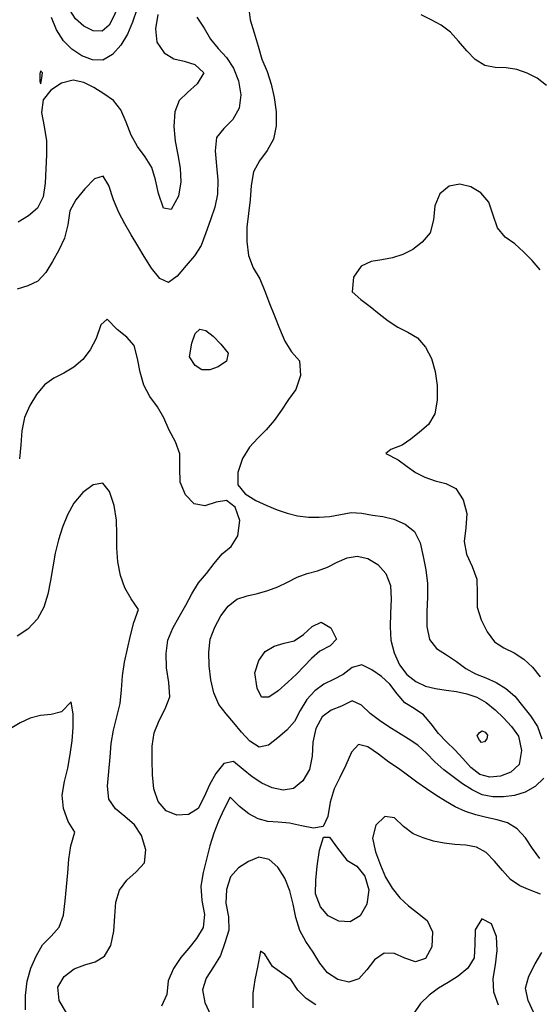
# Model space of a CAD drawing. Extents: x 722000 to 748000, y 4545000 to 4576000.
# Drawn here: x 725263 to 726907, y 4566885 to 4570002 of the extents above; entities that cross this region are included whole.
import ezdxf

# ---------------------------------------------------------------- set-up
doc = ezdxf.new("R2010")
doc.units = 0
for name, color, linetype in [('460', 40, 'CONTINUOUS'), ('480', 40, 'CONTINUOUS'), ('500', 40, 'CONTINUOUS'), ('520', 40, 'CONTINUOUS'), ('540', 32, 'CONTINUOUS'), ('560', 32, 'CONTINUOUS'), ('580', 32, 'CONTINUOUS'), ('600', 32, 'CONTINUOUS')]:
    doc.layers.add(name, color=color, linetype=linetype)

msp = doc.modelspace()

# ---------------------------------------------------------------- linework, layer by layer
at = {"layer": '460', "flags": 128}
for points in [[(726778.27017, 4566881.69134), (726763.357762, 4566923.50502), (726760.856851, 4566966.14912), (726767.978846, 4567009.74151), (726773.829466, 4567054.88349), (726771.51518, 4567099.95078), (726755.242581, 4567139.58934), (726724.939479, 4567154.91139), (726703.790694, 4567120.48313), (726702.852144, 4567075.18559), (726700.769585, 4567032.17827), (726681.096205, 4566999.19985), (726650.744993, 4566973.81271), (726618.424046, 4566953.6774), (726587.889107, 4566935.61942), (726558.269366, 4566914.19884), (726531.093375, 4566887.70239), (726508.883554, 4566854.41634)], [(726199.844305, 4566883.39575), (726169.189258, 4566903.64839), (726142.730787, 4566930.12136), (726121.092623, 4566962.905), (726092.882746, 4566983.24056), (726063.081368, 4567004.19832), (726038.810019, 4567043.77843), (726024.867126, 4567052.81283), (726015.857972, 4567002.06384), (726007.105918, 4566961.92501), (726000.928358, 4566920.14422), (726000.861024, 4566873.42731)]]:
    msp.add_lwpolyline(points, dxfattribs=at)
at = {"layer": '480', "flags": 128}
for points in [[(725281.547772, 4566867.28944), (725281.978916, 4566913.10227), (725286.559623, 4566957.80474), (725298.984852, 4566998.84158), (725315.401116, 4567037.59821), (725335.738421, 4567072.61859), (725362.88202, 4567100.46239), (725387.966848, 4567129.30348), (725401.781681, 4567167.45227), (725407.604466, 4567211.98056), (725411.586918, 4567257.12777), (725415.780422, 4567300.86387), (725419.257093, 4567343.78463), (725424.585576, 4567386.71424), (725438.052041, 4567429.98534), (725416.720401, 4567463.80467), (725401.405272, 4567504.22653), (725397.69437, 4567547.33084), (725404.877175, 4567590.16627), (725415.295014, 4567632.83527), (725423.351784, 4567675.64881), (725429.083463, 4567719.00451), (725432.274322, 4567761.18526), (725432.143969, 4567803.27183), (725425.882278, 4567842.04202), (725395.064157, 4567810.34018), (725362.391683, 4567801.85343), (725329.296806, 4567799.43057), (725296.647442, 4567790.63224), (725264.622785, 4567775.76171), (725233.382712, 4567756.99357)], [(726910.399486, 4567233.31209), (726878.345342, 4567246.68616), (726845.750093, 4567259.75608), (726816.258484, 4567279.84476), (726790.395612, 4567308.03702), (726765.203618, 4567338.4402), (726738.399919, 4567365.74805), (726708.105244, 4567382.18479), (726674.604528, 4567388.1034), (726639.942968, 4567390.38669), (726605.713594, 4567394.4779), (726572.310083, 4567401.72976), (726539.564537, 4567411.62407), (726507.555744, 4567424.76266), (726477.413549, 4567447.65541), (726448.851596, 4567475.32601), (726418.581172, 4567479.82153), (726389.967386, 4567451.61933), (726379.562654, 4567410.9682), (726388.525284, 4567367.42033), (726404.22665, 4567325.36299), (726420.875084, 4567287.15142), (726441.141665, 4567252.32389), (726465.511371, 4567222.0444), (726492.877313, 4567196.8634), (726522.173441, 4567174.0327), (726551.820336, 4567150.5184), (726569.441534, 4567114.50068), (726567.127005, 4567066.56355), (726547.21289, 4567029.64551), (726515.073973, 4567019.4983), (726481.875125, 4567030.59589), (726449.018517, 4567045.44226), (726416.117286, 4567046.22071), (726385.783891, 4567025.63843), (726360.966564, 4566993.77009), (726335.790818, 4566965.39974), (726304.440526, 4566955.36352), (726269.304273, 4566963.37129), (726236.755254, 4566984.08227), (726212.482883, 4567015.1571), (726191.115249, 4567049.47284), (726168.727977, 4567083.28259), (726149.030422, 4567118.87746), (726136.503155, 4567159.11264), (726128.130989, 4567201.98896), (726117.389658, 4567243.793), (726101.55957, 4567283.69404), (726080.28839, 4567318.623), (726052.075493, 4567343.53244), (726019.412803, 4567350.89858), (725986.864114, 4567337.39736), (725955.586525, 4567316.87612), (725930.158494, 4567288.8274), (725917.00876, 4567248.34278), (725915.547274, 4567204.67916), (725923.460195, 4567161.63386), (725925.145184, 4567119.82408), (725912.195794, 4567079.15069), (725898.109608, 4567039.54404), (725876.258455, 4567003.13277), (725853.356755, 4566968.05554), (725841.607368, 4566931.06782), (725849.308231, 4566890.46175), (725868.044402, 4566849.92613)], [(726889.938114, 4566857.83141), (726871.26256, 4566897.14358), (726863.007925, 4566935.50363), (726873.39738, 4566974.24595), (726893.998997, 4567012.51128), (726915.288197, 4567048.68657)]]:
    msp.add_lwpolyline(points, dxfattribs=at)
at = {"layer": '500', "flags": 128}
for points in [[(726910.11139, 4569210.16828), (726884.01837, 4569239.6454), (726857.512234, 4569266.99291), (726829.459457, 4569291.65226), (726799.221943, 4569313.61799), (726774.900318, 4569342.26434), (726761.171106, 4569383.03897), (726747.068906, 4569423.87465), (726721.963819, 4569452.97727), (726690.168716, 4569472.31999), (726655.936166, 4569481.156), (726622.072421, 4569474.61998), (726592.604145, 4569450.38593), (726576.85819, 4569412.79035), (726572.466815, 4569367.73305), (726561.97717, 4569326.92174), (726536.884702, 4569296.85716), (726506.759309, 4569274.53636), (726475.070317, 4569258.38149), (726442.347255, 4569247.27254), (726408.834337, 4569241.19105), (726375.248982, 4569235.60693), (726343.258753, 4569221.47902), (726318.973192, 4569186.38845), (726314.890427, 4569140.53474), (726342.313456, 4569116.26972), (726371.525346, 4569093.5027), (726399.971967, 4569070.28131), (726428.817757, 4569047.93547), (726459.223054, 4569028.41677), (726491.227026, 4569012.63346), (726521.742533, 4568993.99149), (726547.179211, 4568965.21941), (726566.36223, 4568928.5855), (726578.018979, 4568887.49982), (726583.931657, 4568843.4503), (726584.172142, 4568797.19497), (726576.774377, 4568753.41828), (726556.640939, 4568719.89491), (726527.899077, 4568695.59296), (726500.90393, 4568673.77076), (726472.784908, 4568654.70859), (726437.346432, 4568640.61574), (726421.374256, 4568628.75318), (726459.990604, 4568608.23605), (726489.211724, 4568587.15829), (726515.542337, 4568567.8603), (726544.761573, 4568552.94276), (726577.810135, 4568542.21483), (726611.776828, 4568533.3477), (726642.844406, 4568517.12553), (726665.854017, 4568482.04351), (726677.694171, 4568438.27999), (726674.815258, 4568393.26474), (726669.202635, 4568349.66094), (726676.802104, 4568309.24939), (726695.126863, 4568270.73108), (726709.110375, 4568230.37923), (726710.185353, 4568186.11521), (726710.641819, 4568141.81382), (726723.2117, 4568101.45117), (726741.854764, 4568063.50692), (726764.76404, 4568031.96314), (726794.828656, 4568013.01716), (726827.34451, 4567997.76984), (726857.873326, 4567977.63446), (726885.675681, 4567952.24589), (726910.13347, 4567921.88984)], [(725411.202283, 4566857.94514), (725388.647568, 4566896.97213), (725384.020892, 4566938.64026), (725404.378265, 4566972.91521), (725435.755518, 4566997.01803), (725468.934264, 4567009.72757), (725501.622234, 4567019.75856), (725532.024744, 4567036.96582), (725551.676969, 4567071.42971), (725561.013435, 4567116.62975), (725564.361948, 4567163.66344), (725567.469836, 4567208.02308), (725579.130106, 4567246.34983), (725602.689826, 4567277.39198), (725631.795901, 4567304.44157), (725658.017568, 4567332.51081), (725662.231489, 4567373.97133), (725648.891385, 4567419.39157), (725626.12136, 4567453.30797), (725596.22271, 4567478.8251), (725566.18732, 4567503.53561), (725545.478596, 4567533.95351), (725541.359949, 4567575.01009), (725545.532341, 4567621.26834), (725549.228006, 4567666.76694), (725552.396948, 4567710.33033), (725559.575165, 4567752.63559), (725570.91762, 4567794.34482), (725580.760159, 4567836.60384), (725585.244009, 4567880.20387), (725588.492417, 4567924.20139), (725595.326298, 4567967.51461), (725604.755311, 4568010.02975), (725613.556898, 4568051.87254), (725624.347814, 4568093.40389), (725639.220641, 4568134.13584), (725616.056572, 4568168.042), (725595.776408, 4568203.48918), (725581.676455, 4568242.40871), (725574.104364, 4568285.46308), (725570.822589, 4568329.7698), (725570.487636, 4568373.13479), (725569.346653, 4568417.10319), (725562.290928, 4568464.24966), (725547.853968, 4568508.31593), (725525.828469, 4568534.07552), (725495.769864, 4568529.56401), (725463.189979, 4568505.07263), (725434.390632, 4568471.01976), (725414.511361, 4568434.48858), (725398.896016, 4568395.55845), (725385.815103, 4568354.5981), (725375.798745, 4568312.45564), (725368.142871, 4568269.60393), (725360.754447, 4568226.34198), (725351.831401, 4568183.2948), (725339.327313, 4568142.47964), (725319.200178, 4568105.48707), (725288.847683, 4568071.99706), (725255.71098, 4568049.83609)], [(725281.547772, 4566867.28944), (725281.978916, 4566913.10227), (725286.559623, 4566957.80474), (725298.984852, 4566998.84158), (725315.401116, 4567037.59821), (725335.738421, 4567072.61859), (725362.88202, 4567100.46239), (725387.966848, 4567129.30348), (725401.781681, 4567167.45227), (725407.604466, 4567211.98056), (725411.586918, 4567257.12777), (725415.780422, 4567300.86387), (725419.257093, 4567343.78463), (725424.585576, 4567386.71424), (725438.052041, 4567429.98534), (725416.720401, 4567463.80467), (725401.405272, 4567504.22653), (725397.69437, 4567547.33084), (725404.877175, 4567590.16627), (725415.295014, 4567632.83527), (725423.351784, 4567675.64881), (725429.083463, 4567719.00451), (725432.274322, 4567761.18526), (725432.143969, 4567803.27183), (725425.882278, 4567842.04202), (725395.064157, 4567810.34018), (725362.391683, 4567801.85343), (725329.296806, 4567799.43057), (725296.647442, 4567790.63224), (725264.622785, 4567775.76171), (725233.382712, 4567756.99357)], [(726909.047417, 4567346.86952), (726885.361505, 4567378.40128), (726862.867941, 4567412.1877), (726837.034393, 4567440.6389), (726806.533927, 4567458.76728), (726773.534521, 4567468.70797), (726739.624535, 4567475.77978), (726706.036864, 4567484.20776), (726673.197059, 4567495.37643), (726641.204743, 4567509.51425), (726610.314296, 4567527.39751), (726579.930434, 4567546.83066), (726549.704426, 4567566.60882), (726519.854098, 4567587.63619), (726490.442503, 4567609.95835), (726461.135805, 4567631.62644), (726431.29311, 4567651.8336), (726398.549019, 4567677.0812), (726365.055604, 4567700.2791), (726335.144374, 4567707.067), (726312.98662, 4567682.83783), (726295.053545, 4567641.37295), (726276.148241, 4567602.72787), (726257.933177, 4567566.52856), (726245.171799, 4567525.19106), (726237.846803, 4567478.82057), (726222.808398, 4567447.32762), (726192.509362, 4567442.20467), (726154.64568, 4567449.92275), (726116.384175, 4567457.93031), (726081.270869, 4567461.09323), (726048.539223, 4567463.93039), (726017.763584, 4567471.70523), (725988.376098, 4567487.36353), (725959.129214, 4567510.75102), (725929.156519, 4567540.25214), (725909.001359, 4567501.81485), (725892.092555, 4567464.75818), (725877.58987, 4567427.03139), (725865.177607, 4567386.45143), (725853.87912, 4567344.31045), (725843.402651, 4567301.64488), (725836.679034, 4567258.37974), (725839.531356, 4567213.79815), (725847.895898, 4567169.03094), (725844.193984, 4567127.92706), (725822.697111, 4567093.10397), (725798.232386, 4567063.02916), (725773.465009, 4567032.7078), (725750.300743, 4566998.07166), (725733.421606, 4566959.18651), (725728.723003, 4566916.12298), (725712.3926, 4566878.97833)], [(726910.399486, 4567233.31209), (726878.345342, 4567246.68616), (726845.750093, 4567259.75608), (726816.258484, 4567279.84476), (726790.395612, 4567308.03702), (726765.203618, 4567338.4402), (726738.399919, 4567365.74805), (726708.105244, 4567382.18479), (726674.604528, 4567388.1034), (726639.942968, 4567390.38669), (726605.713594, 4567394.4779), (726572.310083, 4567401.72976), (726539.564537, 4567411.62407), (726507.555744, 4567424.76266), (726477.413549, 4567447.65541), (726448.851596, 4567475.32601), (726418.581172, 4567479.82153), (726389.967386, 4567451.61933), (726379.562654, 4567410.9682), (726388.525284, 4567367.42033), (726404.22665, 4567325.36299), (726420.875084, 4567287.15142), (726441.141665, 4567252.32389), (726465.511371, 4567222.0444), (726492.877313, 4567196.8634), (726522.173441, 4567174.0327), (726551.820336, 4567150.5184), (726569.441534, 4567114.50068), (726567.127005, 4567066.56355), (726547.21289, 4567029.64551), (726515.073973, 4567019.4983), (726481.875125, 4567030.59589), (726449.018517, 4567045.44226), (726416.117286, 4567046.22071), (726385.783891, 4567025.63843), (726360.966564, 4566993.77009), (726335.790818, 4566965.39974), (726304.440526, 4566955.36352), (726269.304273, 4566963.37129), (726236.755254, 4566984.08227), (726212.482883, 4567015.1571), (726191.115249, 4567049.47284), (726168.727977, 4567083.28259), (726149.030422, 4567118.87746), (726136.503155, 4567159.11264), (726128.130989, 4567201.98896), (726117.389658, 4567243.793), (726101.55957, 4567283.69404), (726080.28839, 4567318.623), (726052.075493, 4567343.53244), (726019.412803, 4567350.89858), (725986.864114, 4567337.39736), (725955.586525, 4567316.87612), (725930.158494, 4567288.8274), (725917.00876, 4567248.34278), (725915.547274, 4567204.67916), (725923.460195, 4567161.63386), (725925.145184, 4567119.82408), (725912.195794, 4567079.15069), (725898.109608, 4567039.54404), (725876.258455, 4567003.13277), (725853.356755, 4566968.05554), (725841.607368, 4566931.06782), (725849.308231, 4566890.46175), (725868.044402, 4566849.92613)], [(726889.938114, 4566857.83141), (726871.26256, 4566897.14358), (726863.007925, 4566935.50363), (726873.39738, 4566974.24595), (726893.998997, 4567012.51128), (726915.288197, 4567048.68657)]]:
    msp.add_lwpolyline(points, dxfattribs=at)
msp.add_lwpolyline([(726198.61975, 4567234.8257), (726199.907261, 4567278.07307), (726203.888442, 4567322.13893), (726211.68177, 4567373.2097), (726224.148772, 4567414.3916), (726243.428673, 4567413.44647), (726268.843746, 4567378.65859), (726298.275346, 4567341.17173), (726329.81917, 4567322.33766), (726354.624801, 4567290.63972), (726367.387543, 4567246.72396), (726361.413015, 4567201.91091), (726340.213871, 4567164.77793), (726309.028876, 4567146.43101), (726272.91155, 4567148.29792), (726239.07071, 4567164.60518), (726214.630259, 4567193.71075), (726198.61975, 4567234.8257)], close=True, dxfattribs=at)
at = {"layer": '520', "flags": 128}
for points in [[(725986.727982, 4570043.37361), (725992.721091, 4570001.30118), (726004.908741, 4569959.45229), (726017.276524, 4569917.60928), (726029.591322, 4569876.60329), (726045.614221, 4569837.65179), (726059.017735, 4569797.26467), (726068.592522, 4569754.77111), (726074.312221, 4569710.20245), (726074.711599, 4569665.18753), (726065.924272, 4569623.64146), (726046.373709, 4569587.6074), (726022.21465, 4569555.03173), (726002.694518, 4569520.33704), (725995.858674, 4569477.17075), (725992.812086, 4569431.54535), (725987.44936, 4569387.72673), (725982.252783, 4569344.35497), (725981.32814, 4569299.51701), (725986.736047, 4569255.33132), (726001.542974, 4569216.33101), (726022.426334, 4569181.17463), (726039.047364, 4569142.71197), (726053.812947, 4569103.12216), (726069.331047, 4569064.02971), (726085.008201, 4569024.18873), (726101.623927, 4568984.4428), (726123.046569, 4568950.59096), (726147.914561, 4568922.07523), (726151.458214, 4568874.80261), (726136.682647, 4568831.28657), (726113.109873, 4568799.75636), (726091.319208, 4568765.80731), (726068.670599, 4568732.80868), (726043.296345, 4568703.35163), (726016.671871, 4568676.4835), (725990.584583, 4568648.69369), (725967.826993, 4568612.13524), (725952.85967, 4568568.51417), (725953.755815, 4568528.85695), (725976.328937, 4568500.3669), (726009.965717, 4568479.4542), (726044.889734, 4568463.26777), (726077.496679, 4568450.29919), (726109.489347, 4568439.55929), (726142.509613, 4568431.06596), (726176.352494, 4568426.92796), (726210.401744, 4568426.47677), (726244.266735, 4568429.41372), (726277.937697, 4568435.03955), (726311.65766, 4568441.14621), (726345.385599, 4568439.96361), (726378.896995, 4568433.25129), (726412.301337, 4568428.47851), (726447.24357, 4568420.31908), (726482.320886, 4568404.87588), (726512.206069, 4568381.03567), (726530.109666, 4568345.76162), (726539.28751, 4568302.82513), (726548.215004, 4568260.09178), (726553.146761, 4568217.21117), (726553.198254, 4568173.5729), (726551.530817, 4568128.02814), (726551.446208, 4568081.00662), (726559.108688, 4568039.43137), (726581.978661, 4568011.25321), (726613.79942, 4567990.98554), (726645.336787, 4567970.11013), (726674.644544, 4567947.99665), (726705.232154, 4567930.70383), (726738.010289, 4567918.29496), (726770.495158, 4567903.32847), (726801.438511, 4567884.41703), (726829.302221, 4567859.84759), (726854.030903, 4567829.39121), (726879.239454, 4567797.70328), (726901.544219, 4567763.7836), (726915.335005, 4567725.01682)], [(726929.305358, 4569793.25823), (726900.583191, 4569816.42094), (726868.647751, 4569832.76695), (726835.835719, 4569844.10694), (726801.797371, 4569848.75284), (726767.301861, 4569850.34292), (726734.241414, 4569856.6824), (726704.475832, 4569875.10689), (726677.368885, 4569902.543), (726651.753597, 4569933.18343), (726626.155054, 4569962.08376), (726596.983843, 4569983.80459), (726565.414731, 4570000.8526), (726533.409039, 4570016.89597)], [(726921.332381, 4567600.91276), (726893.983597, 4567573.99391), (726862.053046, 4567556.775), (726828.024797, 4567546.30065), (726793.592721, 4567541.28994), (726759.497822, 4567541.51158), (726726.402789, 4567548.3663), (726694.844364, 4567563.31223), (726664.338373, 4567583.25912), (726634.404274, 4567605.14515), (726604.883578, 4567627.12455), (726577.032132, 4567652.15881), (726550.372793, 4567679.63669), (726522.604815, 4567704.86201), (726492.662695, 4567725.61957), (726461.922826, 4567744.56557), (726431.279647, 4567763.4109), (726401.387736, 4567783.4799), (726372.356671, 4567805.79597), (726344.291787, 4567831.84935), (726314.90658, 4567845.94111), (726280.858338, 4567829.08753), (726248.07956, 4567816.1786), (726220.243643, 4567794.45113), (726200.281397, 4567757.66718), (726190.651366, 4567714.44349), (726188.304975, 4567669.87146), (726180.397374, 4567627.75487), (726158.96401, 4567592.12453), (726129.628216, 4567568.04865), (726096.382529, 4567562.42469), (726061.950751, 4567570.09408), (726028.818185, 4567585.17822), (725998.718668, 4567604.53142), (725969.813121, 4567627.71394), (725940.004807, 4567653.02871), (725909.26499, 4567646.86942), (725883.228435, 4567615.43144), (725864.069263, 4567579.24766), (725847.21849, 4567541.13425), (725827.917812, 4567504.85477), (725797.371305, 4567485.45685), (725760.650192, 4567483.33481), (725726.333214, 4567497.48654), (725700.950643, 4567527.33053), (725687.933879, 4567566.82425), (725683.686686, 4567611.47253), (725682.035569, 4567657.1313), (725682.252905, 4567701.70351), (725688.750931, 4567743.97927), (725704.095936, 4567783.13028), (725723.782719, 4567820.10141), (725738.069273, 4567858.14211), (725734.690794, 4567903.18138), (725727.865026, 4567949.93366), (725726.174441, 4567995.05009), (725731.965879, 4568037.24624), (725747.530715, 4568075.38423), (725768.055982, 4568111.54657), (725788.5324, 4568147.96948), (725807.682749, 4568184.68892), (725829.019583, 4568218.52655), (725853.767058, 4568248.97822), (725878.021312, 4568280.6374), (725903.303797, 4568310.2906), (725931.77994, 4568333.6717), (725953.585577, 4568367.87509), (725959.179973, 4568415.78484), (725945.191501, 4568458.28339), (725917.754416, 4568479.46137), (725884.333562, 4568473.97657), (725849.076908, 4568463.17591), (725815.590416, 4568469.08515), (725787.641778, 4568497.78206), (725771.16848, 4568538.02099), (725770.005727, 4568582.86644), (725769.897066, 4568626.89764), (725756.253011, 4568665.54213), (725735.676037, 4568702.03573), (725719.731736, 4568741.15711), (725698.821536, 4568775.96867), (725675.323133, 4568808.65264), (725656.17935, 4568844.35658), (725644.421084, 4568885.39442), (725636.036497, 4568929.06611), (725625.501181, 4568970.09087), (725602.384917, 4568996.71373), (725571.80328, 4569020.90632), (725539.878023, 4569053.91556), (725520.016951, 4569035.23712), (725504.767023, 4568991.9331), (725486.30278, 4568956.096), (725462.939724, 4568926.27702), (725434.435006, 4568901.93683), (725403.085949, 4568883.1645), (725371.196765, 4568866.37857), (725341.670511, 4568845.50759), (725316.96359, 4568815.31148), (725295.245528, 4568780.34317), (725278.623279, 4568741.91635), (725270.417408, 4568699.64483), (725266.993814, 4568655.32721), (725262.86781, 4568611.25734)]]:
    msp.add_lwpolyline(points, dxfattribs=at)
at = {"layer": '540', "flags": 128}
msp.add_lwpolyline([(725823.656586, 4570009.45475), (725846.320898, 4569974.31181), (725867.055324, 4569940.37096), (725891.464697, 4569910.36759), (725917.445166, 4569881.50666), (725939.575275, 4569848.32953), (725955.48154, 4569808.16607), (725963.055773, 4569763.62281), (725957.385121, 4569721.24136), (725937.093213, 4569685.2467), (725908.607879, 4569657.57481), (725885.617249, 4569628.56341), (725881.554506, 4569586.61447), (725886.090439, 4569539.12552), (725889.548799, 4569493.21786), (725888.630684, 4569449.69569), (725880.449051, 4569408.18763), (725866.58648, 4569367.79047), (725851.776252, 4569326.99481), (725837.153645, 4569286.62298), (725816.089413, 4569253.80449), (725789.443456, 4569223.2107), (725761.90764, 4569189.66423), (725734.225321, 4569169.6431), (725706.862532, 4569181.89553), (725680.734537, 4569215.50749), (725657.416821, 4569252.03996), (725636.501375, 4569285.9548), (725615.879868, 4569320.65506), (725595.792246, 4569355.52939), (725577.08883, 4569391.08158), (725560.226973, 4569431.17624), (725545.216832, 4569476.7554), (725526.891433, 4569506.28645), (725500.198283, 4569497.32087), (725469.555531, 4569465.99246), (725440.505177, 4569431.30653), (725421.785963, 4569396.71975), (725415.536454, 4569352.19719), (725405.457591, 4569309.71034), (725387.620492, 4569272.3028), (725366.746348, 4569236.5119), (725345.47349, 4569200.98229), (725320.324683, 4569173.46588), (725288.734788, 4569158.90829), (725254.857701, 4569148.3462)], dxfattribs=at)
for points in [[(725800.573412, 4568934.13732), (725807.928753, 4568977.50629), (725818.406044, 4569007.86269), (725833.051077, 4569022.07804), (725852.565672, 4569017.5975), (725875.152215, 4569000.1407), (725899.054465, 4568974.94617), (725922.704461, 4568946.14514), (725917.091677, 4568920.71238), (725890.792561, 4568902.98658), (725864.310916, 4568892.80463), (725839.513489, 4568892.78506), (725818.406204, 4568906.97312), (725800.573412, 4568934.13732)], [(726690.337929, 4567634.66373), (726665.570904, 4567662.79773), (726640.227127, 4567689.97199), (726613.921238, 4567715.5013), (726588.270271, 4567742.28685), (726564.735862, 4567772.83649), (726540.26445, 4567801.26032), (726511.374528, 4567820.79911), (726481.880705, 4567839.19536), (726457.385516, 4567867.65797), (726434.004153, 4567898.19612), (726407.557986, 4567922.59198), (726377.572248, 4567943.81598), (726345.616498, 4567959.01421), (726315.513468, 4567951.38494), (726286.638715, 4567929.04259), (726256.090943, 4567913.40539), (726225.539514, 4567898.03184), (726196.787268, 4567876.60973), (726171.208677, 4567849.19888), (726150.967634, 4567815.2069), (726132.577826, 4567779.79474), (726108.226184, 4567752.58269), (726079.881064, 4567728.24142), (726050.576843, 4567704.68663), (726020.692434, 4567698.50697), (725991.035887, 4567717.70368), (725964.481567, 4567746.3467), (725941.115407, 4567775.99084), (725916.580036, 4567804.27708), (725892.785771, 4567833.62175), (725877.244734, 4567870.42949), (725868.122296, 4567912.37033), (725862.750034, 4567955.95452), (725861.126032, 4567999.19452), (725866.088436, 4568040.62551), (725880.161276, 4568078.92357), (725900.021355, 4568114.12583), (725923.117838, 4568145.4445), (725950.530768, 4568166.87666), (725982.357418, 4568177.89454), (726015.76426, 4568185.25179), (726048.467654, 4568194.42444), (726079.912204, 4568206.83739), (726110.651387, 4568221.36277), (726141.1472, 4568237.01121), (726172.676169, 4568248.30257), (726204.823408, 4568257.35209), (726236.676686, 4568268.83289), (726267.872268, 4568284.17754), (726299.11492, 4568298.0345), (726331.267703, 4568303.70716), (726364.467228, 4568295.70147), (726395.916255, 4568276.49117), (726421.744263, 4568248.04678), (726436.210995, 4568210.55736), (726438.467516, 4568167.38475), (726436.279341, 4568123.04208), (726434.719184, 4568079.86615), (726437.230044, 4568037.75666), (726447.593612, 4567997.03103), (726464.75899, 4567959.50798), (726487.845422, 4567928.5639), (726516.049194, 4567906.29661), (726546.796267, 4567891.94594), (726578.962441, 4567884.14981), (726611.845906, 4567879.30479), (726644.956516, 4567874.60544), (726677.770003, 4567867.97368), (726709.563397, 4567857.44891), (726739.354147, 4567840.11841), (726767.20817, 4567817.32556), (726793.630247, 4567791.74271), (726818.683876, 4567764.00172), (726841.341582, 4567733.11792), (726850.832574, 4567688.29402), (726843.155889, 4567644.04142), (726816.401896, 4567620.04378), (726783.787109, 4567607.01728), (726750.262219, 4567603.42253), (726718.885927, 4567612.45604), (726690.337929, 4567634.66373)]]:
    msp.add_lwpolyline(points, close=True, dxfattribs=at)
at = {"layer": '560', "flags": 128}
msp.add_lwpolyline([(725700.709278, 4570018.06882), (725693.013106, 4569972.60247), (725697.504267, 4569930.23451), (725720.267855, 4569896.36005), (725750.359154, 4569877.80026), (725783.153453, 4569870.17814), (725817.284137, 4569859.69572), (725846.065171, 4569833.74778), (725824.36774, 4569798.1771), (725793.616222, 4569771.41283), (725767.959441, 4569745.79863), (725754.009589, 4569709.5596), (725751.136349, 4569663.79268), (725755.389911, 4569617.40094), (725763.75859, 4569574.00089), (725771.199155, 4569531.4503), (725772.984813, 4569488.04553), (725765.153621, 4569443.34514), (725742.64622, 4569401.12486), (725718.472576, 4569404.94114), (725702.494451, 4569450.99735), (725692.953016, 4569494.63273), (725681.061399, 4569533.42963), (725660.009045, 4569567.14612), (725635.782534, 4569599.84043), (725615.925339, 4569636.15958), (725600.229788, 4569676.73796), (725583.535742, 4569715.83134), (725559.66587, 4569745.69021), (725529.24834, 4569767.18454), (725497.973295, 4569787.13164), (725465.990043, 4569803.17171), (725432.039157, 4569809.71194), (725395.477194, 4569800.73744), (725361.314466, 4569778.94848), (725337.254457, 4569747.72963), (725332.261107, 4569708.23151), (725340.607122, 4569663.70722), (725347.85729, 4569618.40587), (725348.174619, 4569574.03161), (725346.186745, 4569529.53521), (725344.086278, 4569484.49087), (725337.224716, 4569441.08411), (725319.155068, 4569404.45797), (725290.93553, 4569380.21375), (725258.939212, 4569360.53251)], dxfattribs=at)
for points in [[(725335.417867, 4569833.77289), (725329.187916, 4569839.92774), (725327.023824, 4569829.97303), (725326.703523, 4569817.58936), (725327.40203, 4569806.42715), (725328.628543, 4569799.1367), (725330.034972, 4569798.78104), (725331.557976, 4569805.21166), (725333.301347, 4569816.98595), (725335.417867, 4569833.77289)], [(726007.5085, 4567934.54225), (726019.970395, 4567973.16048), (726040.124271, 4568001.19344), (726068.314408, 4568018.13213), (726100.127288, 4568028.49555), (726131.760341, 4568035.69492), (726160.761534, 4568054.98523), (726188.47578, 4568080.78057), (726216.873417, 4568094.15596), (726247.124639, 4568076.039), (726265.308654, 4568040.62446), (726245.44824, 4568019.28076), (726212.66342, 4568002.42698), (726186.16519, 4567979.83787), (726162.722077, 4567954.7396), (726139.024647, 4567930.25023), (726111.829395, 4567904.61511), (726081.235131, 4567877.15356), (726051.748296, 4567857.46108), (726028.321588, 4567857.27962), (726014.544734, 4567885.47136), (726007.5085, 4567934.54225)], [(726710.059518, 4567734.62324), (726718.197403, 4567745.67156), (726726.481687, 4567750.02082), (726736.188416, 4567746.24247), (726743.462072, 4567736.88716), (726741.448626, 4567725.35629), (726733.098372, 4567715.69469), (726724.49611, 4567713.62194), (726717.313875, 4567720.56207), (726710.059518, 4567734.62324)]]:
    msp.add_lwpolyline(points, close=True, dxfattribs=at)
at = {"layer": '580', "flags": 128}
msp.add_lwpolyline([(725634.259916, 4570034.21329), (725620.579297, 4569994.12962), (725604.178273, 4569955.79556), (725583.060979, 4569920.56994), (725556.57876, 4569891.26855), (725526.353847, 4569873.711), (725493.213209, 4569874.05395), (725459.590535, 4569887.01762), (725428.297552, 4569907.85351), (725401.570295, 4569934.56576), (725380.136401, 4569969.02459), (725364.270422, 4570008.68139)], dxfattribs=at)
at = {"layer": '600', "flags": 128}
msp.add_lwpolyline([(725420.86669, 4570033.6919), (725424.698038, 4570071.12642), (725433.626135, 4570107.02249), (725448.907293, 4570138.5109), (725472.986705, 4570158.61446), (725502.35608, 4570168.20634), (725533.598531, 4570166.81349), (725562.896175, 4570153.46729), (725582.277938, 4570129.49444), (725584.76996, 4570094.66163), (725576.636183, 4570055.05759), (725563.089977, 4570016.61286), (725545.92484, 4569984.46259), (725523.740177, 4569965.73187), (725495.676325, 4569966.33757), (725465.984971, 4569980.72392), (725439.453258, 4570004.09021), (725420.86669, 4570033.6919)], close=True, dxfattribs=at)

doc.saveas('drawing.dxf')
